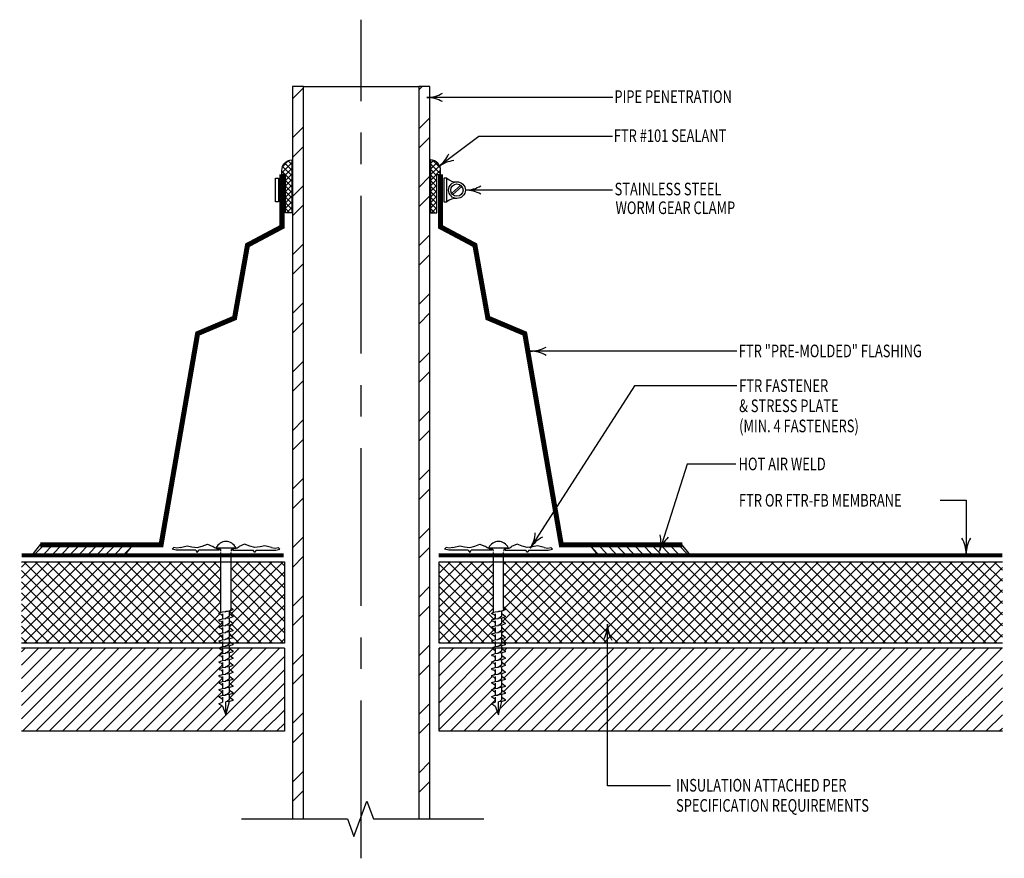
# Model space of a CAD drawing. Extents: x 4.75 to 12.55, y 3.13 to 9.78.
import ezdxf

# ---------------------------------------------------------------- set-up
doc = ezdxf.new("R2010")
doc.units = 0
doc.header["$MEASUREMENT"] = 0
doc.linetypes.add('CENTER', pattern=[2, 1.25, -0.25, 0.25, -0.25])
doc.layers.get('0').update_dxf_attribs({"color": 25, "linetype": 'CONTINUOUS'})
for name, color, linetype in [('FASTENERS', 154, 'CONTINUOUS'), ('INSULATION', 130, 'CONTINUOUS'), ('MEMBRANE', 7, 'CONTINUOUS'), ('METAL', 234, 'CONTINUOUS'), ('SEALANT', 6, 'CONTINUOUS'), ('SUBSTRATE', 54, 'CONTINUOUS'), ('TEXT', 1, 'CONTINUOUS')]:
    doc.layers.add(name, color=color, linetype=linetype)
doc.styles.add('FIBERTITE', font='lucon.TTF', dxfattribs={"width": 0.75})
pattern_1 = [(45, (-10.80921, -3.588913), (-0.04419417, 0.04419417), []), (135, (-10.80921, -3.588913), (-0.04419417, -0.04419417), [])]

# ---------------------------------------------------------------- blocks, each defined once
blk = doc.blocks.new('*X41')
at = {"color": 0}
for p, q in [((48.703, 122.596), (48.802, 122.695)), ((49.013, 122.46), (48.769, 122.704)), ((48.703, 122.419), (48.913, 122.629)), ((49.021, 122.275), (48.703, 122.593)), ((48.703, 122.242), (48.989, 122.528)), ((48.905, 122.214), (48.703, 122.416)), ((48.703, 122.066), (49.021, 122.384)), ((48.905, 122.038), (48.703, 122.239)), ((48.703, 121.889), (48.905, 122.09)), ((48.905, 121.861), (48.703, 122.063)), ((48.703, 121.712), (48.905, 121.914)), ((48.905, 121.684), (48.703, 121.886)), ((48.703, 121.535), (48.905, 121.737)), ((48.905, 121.507), (48.703, 121.709)), ((48.703, 121.358), (48.905, 121.56)), ((48.905, 121.331), (48.703, 121.532)), ((48.703, 121.182), (48.905, 121.383)), ((48.905, 121.154), (48.703, 121.355)), ((48.844, 121.038), (48.703, 121.179)), ((48.737, 121.038), (48.905, 121.207))]:
    blk.add_line(p, q, dxfattribs=at)
blk = doc.blocks.new('*X40')
at = {"color": 0}
for p, q in [((44.01, 122.499), (44.204, 122.693)), ((43.99, 122.302), (44.308, 122.62)), ((44.308, 122.215), (44.014, 122.509)), ((44.308, 122.392), (44.084, 122.616)), ((44.107, 122.242), (44.308, 122.443)), ((44.308, 122.569), (44.19, 122.687)), ((44.091, 122.256), (43.99, 122.356)), ((44.107, 122.065), (44.308, 122.267)), ((44.308, 122.038), (44.107, 122.24)), ((44.107, 121.888), (44.308, 122.09)), ((44.308, 121.861), (44.107, 122.063)), ((44.107, 121.711), (44.308, 121.913)), ((44.308, 121.685), (44.107, 121.886)), ((44.107, 121.535), (44.308, 121.736)), ((44.308, 121.508), (44.107, 121.71)), ((44.107, 121.358), (44.308, 121.56)), ((44.308, 121.331), (44.107, 121.533)), ((44.107, 121.181), (44.308, 121.383)), ((44.308, 121.154), (44.107, 121.356)), ((44.248, 121.038), (44.107, 121.179)), ((44.14, 121.038), (44.308, 121.206))]:
    blk.add_line(p, q, dxfattribs=at)
blk = doc.blocks.new('*X39')
at = {"color": 0}
for p, q in [((9.194, 127.369), (9.544, 127.719)), ((13.194, 127.657), (13.301, 127.764)), ((13.194, 126.42), (13.544, 126.77)), ((9.194, 126.132), (9.544, 126.482)), ((13.194, 125.801), (13.544, 126.151)), ((9.194, 125.513), (9.544, 125.863)), ((13.194, 124.563), (13.544, 124.913)), ((9.194, 124.276), (9.544, 124.626)), ((13.194, 123.945), (13.544, 124.295)), ((9.194, 123.657), (9.544, 124.007)), ((13.194, 122.707), (13.544, 123.057)), ((9.194, 122.42), (9.544, 122.77)), ((13.194, 122.089), (13.544, 122.439)), ((9.194, 121.801), (9.544, 122.151)), ((13.194, 120.851), (13.544, 121.201)), ((9.194, 120.563), (9.544, 120.913)), ((13.194, 120.232), (13.544, 120.582)), ((9.194, 119.945), (9.544, 120.295)), ((13.194, 118.995), (13.544, 119.345)), ((9.194, 118.707), (9.544, 119.057)), ((13.194, 118.376), (13.544, 118.726)), ((9.194, 118.089), (9.544, 118.439)), ((13.194, 117.139), (13.544, 117.489)), ((9.194, 116.851), (9.544, 117.201)), ((13.194, 116.52), (13.544, 116.87)), ((9.194, 116.232), (9.544, 116.582)), ((13.194, 115.283), (13.544, 115.633)), ((9.194, 114.995), (9.544, 115.345)), ((13.194, 114.664), (13.544, 115.014)), ((9.194, 114.376), (9.544, 114.726)), ((13.194, 113.427), (13.544, 113.777)), ((9.194, 113.139), (9.544, 113.489)), ((13.194, 112.808), (13.544, 113.158)), ((9.194, 112.52), (9.544, 112.87)), ((13.194, 111.57), (13.544, 111.92)), ((9.194, 111.283), (9.544, 111.633)), ((13.194, 110.952), (13.544, 111.302)), ((9.194, 110.664), (9.544, 111.014)), ((13.194, 109.714), (13.544, 110.064)), ((9.194, 109.427), (9.544, 109.777)), ((13.194, 109.096), (13.544, 109.446)), ((9.194, 108.808), (9.544, 109.158)), ((13.194, 107.858), (13.544, 108.208)), ((9.194, 107.57), (9.544, 107.92)), ((13.194, 107.239), (13.544, 107.589)), ((9.194, 106.952), (9.544, 107.302)), ((13.194, 106.002), (13.544, 106.352)), ((9.194, 105.714), (9.544, 106.064)), ((13.194, 105.383), (13.544, 105.733)), ((9.194, 105.096), (9.544, 105.446))]:
    blk.add_line(p, q, dxfattribs=at)
blk = doc.blocks.new('arrow2')
at = {"color": 0}
for centre, start, end in [((0, 0.999), 239.9586, 270), ((0, -0.999), 90, 120.041)]:
    blk.add_arc(centre, 0.999, start, end, dxfattribs=at)

msp = doc.modelspace()

# ---------------------------------------------------------------- hatches: boundary and pattern name
at = {"layer": 'INSULATION'}
h = msp.add_hatch(dxfattribs=at)
h.set_pattern_fill('NET', color=256, scale=0.5, angle=45, style=0)
h.set_pattern_definition(pattern_1)
h.paths.add_polyline_path([(6.4079, 5.0913), (6.4079, 5.0713), (6.44, 5.0472), (6.4079, 5.0362), (6.4079, 5.0162), (6.44, 4.9921), (6.4079, 4.9811), (6.4079, 4.9611), (6.44, 4.937), (6.4079, 4.926), (6.4079, 4.906), (6.44, 4.8819), (6.4079, 4.8709), (6.4079, 4.8509), (6.4249, 4.8382), (6.8449, 4.8382), (6.8449, 5.4822), (6.4213, 5.4822), (6.4213, 5.1179), (6.4395, 5.1021)])
h.paths.add_polyline_path([(6.3496, 4.8382), (6.3411, 4.8459), (6.3277, 4.85), (6.3277, 4.8558), (6.3545, 4.865), (6.3545, 4.8889), (6.3411, 4.901), (6.3277, 4.905), (6.3277, 4.9109), (6.3545, 4.9201), (6.3545, 4.944), (6.3411, 4.956), (6.3277, 4.9601), (6.3277, 4.966), (6.3545, 4.9751), (6.3545, 4.9991), (6.3411, 5.0111), (6.3277, 5.0152), (6.3277, 5.0211), (6.3545, 5.0302), (6.3545, 5.0542), (6.3411, 5.0662), (6.3277, 5.0703), (6.3277, 5.0762), (6.3411, 5.0827), (6.3411, 5.4822), (4.761, 5.4822), (4.761, 4.8382)])
h = msp.add_hatch(dxfattribs=at)
h.set_pattern_fill('NET', color=256, scale=0.5, angle=45, style=0)
h.set_pattern_definition(pattern_1)
h.paths.add_polyline_path([(8.5816, 5.4822), (8.5816, 5.1179), (8.5998, 5.1021), (8.5682, 5.0913), (8.5682, 5.0713), (8.6003, 5.0472), (8.5682, 5.0362), (8.5682, 5.0162), (8.6003, 4.9921), (8.5682, 4.9811), (8.5682, 4.9611), (8.6003, 4.937), (8.5682, 4.926), (8.5682, 4.906), (8.6003, 4.8819), (8.5682, 4.8709), (8.5682, 4.8509), (8.5852, 4.8382), (12.5359, 4.8382), (12.5359, 5.4822)])
h.paths.add_polyline_path([(8.5014, 5.4822), (8.07, 5.4822), (8.07, 4.8382), (8.5099, 4.8382), (8.5014, 4.8459), (8.488, 4.85), (8.488, 4.8558), (8.5148, 4.865), (8.5148, 4.8889), (8.5014, 4.901), (8.488, 4.905), (8.488, 4.9109), (8.5148, 4.9201), (8.5148, 4.944), (8.5014, 4.956), (8.488, 4.9601), (8.488, 4.966), (8.5148, 4.9751), (8.5148, 4.9991), (8.5014, 5.0111), (8.488, 5.0152), (8.488, 5.0211), (8.5148, 5.0302), (8.5148, 5.0542), (8.5014, 5.0662), (8.488, 5.0703), (8.488, 5.0762), (8.5014, 5.0827)])
at = {"layer": 'MEMBRANE'}
h = msp.add_hatch(dxfattribs=at)
h.set_pattern_fill('ANSI31', color=256, scale=0.4, style=0)
h.set_pattern_definition([(45, (-0.21873, -1.097463), (-0.03535534, 0.03535534), [])])
h.paths.add_polyline_path([(4.9129, 5.621), (4.8437, 5.5357), (5.5768, 5.5357), (5.646, 5.621)])
h = msp.add_hatch(dxfattribs=at)
h.set_pattern_fill('ANSI31', color=256, scale=0.4, style=0)
h.set_pattern_definition([(135, (15.12478, -1.097463), (0.03535534, 0.03535534), [])])
h.paths.add_polyline_path([(9.9931, 5.621), (10.0623, 5.5357), (9.3292, 5.5357), (9.26, 5.621)])
at = {"layer": 'SUBSTRATE'}
h = msp.add_hatch(dxfattribs=at)
h.set_pattern_fill('ANSI31', color=256, scale=0.6, style=0)
h.set_pattern_definition([(45, (-10.80921, -3.58891), (-0.053033, 0.053033), [])])
h.paths.add_polyline_path([(8.5682, 4.7973), (8.5682, 4.7958), (8.6003, 4.7717), (8.5682, 4.7608), (8.5682, 4.7407), (8.6003, 4.7166), (8.5682, 4.7057), (8.5682, 4.6856), (8.6003, 4.6615), (8.5682, 4.6506), (8.5682, 4.6305), (8.6003, 4.6064), (8.5682, 4.5955), (8.5682, 4.5754), (8.6003, 4.5513), (8.5682, 4.5404), (8.5682, 4.5203), (8.6003, 4.4962), (8.5682, 4.4853), (8.5682, 4.4652), (8.6003, 4.4412), (8.5682, 4.4302), (8.5682, 4.4102), (8.6003, 4.3861), (8.5682, 4.3751), (8.5415, 4.2682), (8.5148, 4.338), (8.5014, 4.35), (8.488, 4.3541), (8.488, 4.36), (8.5148, 4.3691), (8.5148, 4.393), (8.5014, 4.4051), (8.488, 4.4092), (8.488, 4.4151), (8.5148, 4.4242), (8.5148, 4.4481), (8.5014, 4.4602), (8.488, 4.4643), (8.488, 4.4702), (8.5148, 4.4793), (8.5148, 4.5032), (8.5014, 4.5153), (8.488, 4.5194), (8.488, 4.5253), (8.5148, 4.5344), (8.5148, 4.5583), (8.5014, 4.5704), (8.488, 4.5745), (8.488, 4.5804), (8.5148, 4.5895), (8.5148, 4.6134), (8.5014, 4.6255), (8.488, 4.6296), (8.488, 4.6355), (8.5148, 4.6446), (8.5148, 4.6685), (8.5014, 4.6806), (8.488, 4.6847), (8.488, 4.6906), (8.5148, 4.6997), (8.5148, 4.7236), (8.5014, 4.7357), (8.488, 4.7398), (8.488, 4.7457), (8.5148, 4.7548), (8.5148, 4.7787), (8.5014, 4.7908), (8.488, 4.7949), (8.488, 4.7973), (8.07, 4.7973), (8.07, 4.139), (12.5359, 4.139), (12.5359, 4.7973)])
h.paths.add_polyline_path([(6.8449, 4.139), (6.8449, 4.7973), (6.4079, 4.7973), (6.4079, 4.7958), (6.44, 4.7717), (6.4079, 4.7608), (6.4079, 4.7407), (6.44, 4.7166), (6.4079, 4.7057), (6.4079, 4.6856), (6.44, 4.6615), (6.4079, 4.6506), (6.4079, 4.6305), (6.44, 4.6064), (6.4079, 4.5955), (6.4079, 4.5754), (6.44, 4.5513), (6.4079, 4.5404), (6.4079, 4.5203), (6.44, 4.4962), (6.4079, 4.4853), (6.4079, 4.4652), (6.44, 4.4412), (6.4079, 4.4302), (6.4079, 4.4102), (6.44, 4.3861), (6.4079, 4.3751), (6.3812, 4.2682), (6.3545, 4.338), (6.3411, 4.35), (6.3277, 4.3541), (6.3277, 4.36), (6.3545, 4.3691), (6.3545, 4.393), (6.3411, 4.4051), (6.3277, 4.4092), (6.3277, 4.4151), (6.3545, 4.4242), (6.3545, 4.4481), (6.3411, 4.4602), (6.3277, 4.4643), (6.3277, 4.4702), (6.3545, 4.4793), (6.3545, 4.5032), (6.3411, 4.5153), (6.3277, 4.5194), (6.3277, 4.5253), (6.3545, 4.5344), (6.3545, 4.5583), (6.3411, 4.5704), (6.3277, 4.5745), (6.3277, 4.5804), (6.3545, 4.5895), (6.3545, 4.6134), (6.3411, 4.6255), (6.3277, 4.6296), (6.3277, 4.6355), (6.3545, 4.6446), (6.3545, 4.6685), (6.3411, 4.6806), (6.3277, 4.6847), (6.3277, 4.6906), (6.3545, 4.6997), (6.3545, 4.7236), (6.3411, 4.7357), (6.3277, 4.7398), (6.3277, 4.7457), (6.3545, 4.7548), (6.3545, 4.7787), (6.3411, 4.7908), (6.3277, 4.7949), (6.3277, 4.7973), (4.761, 4.7973), (4.761, 4.139)])

# ---------------------------------------------------------------- linework, layer by layer
at = {"color": 7, "linetype": 'CENTER'}
msp.add_line((7.453, 3.1327), (7.453, 9.7771), dxfattribs=at)
at = {"color": 3}
for p, q in [((8.1718, 8.4019), (8.2429, 8.465)), ((8.1801, 8.3926), (8.2512, 8.4556))]:
    msp.add_line(p, q, dxfattribs=at)
at = {"color": 7}
for p, q in [((7.3954, 3.3043), (7.498, 3.5862)), ((7.498, 3.5862), (7.5493, 3.4452)), ((6.5035, 3.4452), (7.3441, 3.4452)), ((7.3441, 3.4452), (7.3954, 3.3043)), ((7.5493, 3.4452), (8.4255, 3.4452))]:
    msp.add_line(p, q, dxfattribs=at)
at = {"color": 3}
for points in [[(6.7988, 8.3334), (6.7738, 8.3334), (6.7738, 8.5209), (6.7988, 8.5209)], [(8.1073, 8.3334), (8.1323, 8.3334), (8.1323, 8.5209), (8.1073, 8.5209)]]:
    msp.add_lwpolyline(points, close=True, dxfattribs=at)
for radius in [0.0662, 0.0487]:
    msp.add_circle((8.2123, 8.4272), radius, dxfattribs=at)
for centre, start, end in [((8.2007, 8.5896), 225.10589, 276.89323), ((8.2007, 8.2648), 83.10677, 134.89411)]:
    msp.add_arc(centre, 0.0969, start, end, dxfattribs=at)
at = {"layer": 'FASTENERS', "linetype": 'Continuous'}
for p, q in [((5.9669, 5.5953), (5.9536, 5.5819)), ((6.1419, 5.5747), (5.9867, 5.5747)), ((6.1419, 5.5747), (6.1535, 5.5554)), ((6.1535, 5.5554), (6.165, 5.5747)), ((6.3277, 5.5747), (6.165, 5.5747)), ((6.3074, 5.588), (6.317, 5.588)), ((6.3197, 5.5889), (6.3077, 5.5889)), ((6.4427, 5.5889), (6.3197, 5.5889)), ((6.3277, 5.5747), (6.3277, 5.5773)), ((6.3411, 5.0827), (6.3411, 5.5562)), ((6.4213, 5.1179), (6.4213, 5.5562)), ((6.4346, 5.5747), (6.4346, 5.5773)), ((6.4346, 5.5747), (6.5973, 5.5747)), ((6.4547, 5.5889), (6.4427, 5.5889)), ((6.4549, 5.588), (6.4453, 5.588)), ((6.6089, 5.5554), (6.5973, 5.5747)), ((6.6204, 5.5747), (6.6089, 5.5554)), ((6.6204, 5.5747), (6.7757, 5.5747)), ((6.7954, 5.5953), (6.8088, 5.5819)), ((8.1272, 5.5953), (8.1139, 5.5819)), ((8.3022, 5.5747), (8.147, 5.5747)), ((8.3022, 5.5747), (8.3138, 5.5554)), ((8.3138, 5.5554), (8.3253, 5.5747)), ((8.488, 5.5747), (8.3253, 5.5747)), ((8.4677, 5.588), (8.4773, 5.588)), ((8.48, 5.5889), (8.468, 5.5889)), ((8.6029, 5.5889), (8.48, 5.5889)), ((8.488, 5.5747), (8.488, 5.5773)), ((8.5014, 5.0827), (8.5014, 5.5562)), ((8.5816, 5.1179), (8.5816, 5.5562)), ((8.5949, 5.5747), (8.5949, 5.5773)), ((8.5949, 5.5747), (8.7576, 5.5747)), ((8.615, 5.5889), (8.6029, 5.5889)), ((8.6152, 5.588), (8.6056, 5.588)), ((8.7692, 5.5554), (8.7576, 5.5747)), ((8.7807, 5.5747), (8.7692, 5.5554)), ((8.7807, 5.5747), (8.936, 5.5747)), ((8.9557, 5.5953), (8.9691, 5.5819)), ((6.4079, 5.0713), (6.4079, 5.0913)), ((8.5682, 5.0713), (8.5682, 5.0913)), ((6.3545, 5.0703), (6.3545, 5.0542)), ((6.3545, 5.0542), (6.3545, 5.0302)), ((6.3545, 5.0152), (6.3545, 4.9991)), ((6.3545, 4.9991), (6.3545, 4.9751)), ((6.4079, 5.0512), (6.4079, 5.0713)), ((6.4079, 5.0162), (6.4079, 5.0362)), ((6.4079, 4.9961), (6.4079, 5.0162)), ((8.5148, 5.0703), (8.5148, 5.0542)), ((8.5148, 5.0542), (8.5148, 5.0302)), ((8.5148, 5.0152), (8.5148, 4.9991)), ((8.5148, 4.9991), (8.5148, 4.9751)), ((8.5682, 5.0512), (8.5682, 5.0713)), ((8.5682, 5.0162), (8.5682, 5.0362)), ((8.5682, 4.9961), (8.5682, 5.0162)), ((6.3545, 4.9601), (6.3545, 4.944)), ((6.3545, 4.944), (6.3545, 4.9201)), ((6.4079, 4.9611), (6.4079, 4.9811)), ((6.4079, 4.941), (6.4079, 4.9611)), ((6.4079, 4.906), (6.4079, 4.926)), ((8.5148, 4.9601), (8.5148, 4.944)), ((8.5148, 4.944), (8.5148, 4.9201)), ((8.5682, 4.9611), (8.5682, 4.9811)), ((8.5682, 4.941), (8.5682, 4.9611)), ((8.5682, 4.906), (8.5682, 4.926)), ((6.3545, 4.905), (6.3545, 4.8889)), ((6.3545, 4.8889), (6.3545, 4.865)), ((6.3545, 4.85), (6.3545, 4.8338)), ((6.4079, 4.8859), (6.4079, 4.906)), ((6.4079, 4.8509), (6.4079, 4.8709)), ((6.4079, 4.8309), (6.4079, 4.8509)), ((8.5148, 4.905), (8.5148, 4.8889)), ((8.5148, 4.8889), (8.5148, 4.865)), ((8.5148, 4.85), (8.5148, 4.8338)), ((8.5682, 4.8859), (8.5682, 4.906)), ((8.5682, 4.8509), (8.5682, 4.8709)), ((8.5682, 4.8309), (8.5682, 4.8509)), ((6.3545, 4.8338), (6.3545, 4.8099)), ((6.3545, 4.7949), (6.3545, 4.7787)), ((6.3545, 4.7787), (6.3545, 4.7548)), ((6.4079, 4.7958), (6.4079, 4.8158)), ((6.4079, 4.7758), (6.4079, 4.7958)), ((8.5148, 4.8338), (8.5148, 4.8099)), ((8.5148, 4.7949), (8.5148, 4.7787)), ((8.5148, 4.7787), (8.5148, 4.7548)), ((8.5682, 4.7958), (8.5682, 4.8158)), ((8.5682, 4.7758), (8.5682, 4.7958)), ((6.3545, 4.7398), (6.3545, 4.7236)), ((6.3545, 4.7236), (6.3545, 4.6997)), ((6.3545, 4.6847), (6.3545, 4.6685)), ((6.4079, 4.7407), (6.4079, 4.7608)), ((6.4079, 4.7207), (6.4079, 4.7407)), ((6.4079, 4.6856), (6.4079, 4.7057)), ((6.4079, 4.6656), (6.4079, 4.6856)), ((8.5148, 4.7398), (8.5148, 4.7236)), ((8.5148, 4.7236), (8.5148, 4.6997)), ((8.5148, 4.6847), (8.5148, 4.6685)), ((8.5682, 4.7407), (8.5682, 4.7608)), ((8.5682, 4.7207), (8.5682, 4.7407)), ((8.5682, 4.6856), (8.5682, 4.7057)), ((8.5682, 4.6656), (8.5682, 4.6856)), ((6.3545, 4.6685), (6.3545, 4.6446)), ((6.3545, 4.6296), (6.3545, 4.6134)), ((6.3545, 4.6134), (6.3545, 4.5895)), ((6.4079, 4.6305), (6.4079, 4.6506)), ((6.4079, 4.6105), (6.4079, 4.6305)), ((8.5148, 4.6685), (8.5148, 4.6446)), ((8.5148, 4.6296), (8.5148, 4.6134)), ((8.5148, 4.6134), (8.5148, 4.5895)), ((8.5682, 4.6305), (8.5682, 4.6506)), ((8.5682, 4.6105), (8.5682, 4.6305)), ((6.3545, 4.5745), (6.3545, 4.5583)), ((6.3545, 4.5583), (6.3545, 4.5344)), ((6.4079, 4.5754), (6.4079, 4.5955)), ((6.4079, 4.5554), (6.4079, 4.5754)), ((6.4079, 4.5203), (6.4079, 4.5404)), ((8.5148, 4.5745), (8.5148, 4.5583)), ((8.5148, 4.5583), (8.5148, 4.5344)), ((8.5682, 4.5754), (8.5682, 4.5955)), ((8.5682, 4.5554), (8.5682, 4.5754)), ((8.5682, 4.5203), (8.5682, 4.5404)), ((6.3545, 4.5194), (6.3545, 4.5032)), ((6.3545, 4.5032), (6.3545, 4.4793)), ((6.3545, 4.4643), (6.3545, 4.4481)), ((6.4079, 4.5003), (6.4079, 4.5203)), ((6.4079, 4.4652), (6.4079, 4.4853)), ((6.4079, 4.4452), (6.4079, 4.4652)), ((8.5148, 4.5194), (8.5148, 4.5032)), ((8.5148, 4.5032), (8.5148, 4.4793)), ((8.5148, 4.4643), (8.5148, 4.4481)), ((8.5682, 4.5003), (8.5682, 4.5203)), ((8.5682, 4.4652), (8.5682, 4.4853)), ((8.5682, 4.4452), (8.5682, 4.4652)), ((6.3545, 4.4481), (6.3545, 4.4242)), ((6.3545, 4.4092), (6.3545, 4.393)), ((6.3545, 4.393), (6.3545, 4.3691)), ((6.3812, 4.2682), (6.4079, 4.3751)), ((6.3812, 4.2682), (6.3812, 4.3727)), ((6.4079, 4.4102), (6.4079, 4.4302)), ((6.4079, 4.3901), (6.4079, 4.4102)), ((8.5148, 4.4481), (8.5148, 4.4242)), ((8.5148, 4.4092), (8.5148, 4.393)), ((8.5148, 4.393), (8.5148, 4.3691)), ((8.5415, 4.2682), (8.5682, 4.3751)), ((8.5415, 4.2682), (8.5415, 4.3727)), ((8.5682, 4.4102), (8.5682, 4.4302)), ((8.5682, 4.3901), (8.5682, 4.4102)), ((6.3545, 4.338), (6.3812, 4.2682)), ((8.5148, 4.338), (8.5415, 4.2682))]:
    msp.add_line(p, q, dxfattribs=at)
for points in [[(6.1932, 5.6048), (6.1932, 5.6048), (6.2337, 5.622), (6.2337, 5.622), (6.277, 5.6028)], [(6.5692, 5.6048), (6.5692, 5.6048), (6.5287, 5.622), (6.5287, 5.622), (6.4854, 5.6028)], [(8.3535, 5.6048), (8.3535, 5.6048), (8.394, 5.622), (8.394, 5.622), (8.4373, 5.6028)], [(8.7295, 5.6048), (8.7295, 5.6048), (8.689, 5.622), (8.689, 5.622), (8.6457, 5.6028)], [(5.9867, 5.5747), (5.9867, 5.5747), (5.9536, 5.5819)], [(6.0198, 5.5953), (6.0198, 5.5953), (5.9903, 5.5892), (5.9903, 5.5892), (5.9669, 5.5953)], [(6.0198, 5.5953), (6.0198, 5.5953), (6.0733, 5.6086), (6.0733, 5.6086), (6.1107, 5.6011)], [(6.1107, 5.6011), (6.1107, 5.6011), (6.1535, 5.5953), (6.1535, 5.5953), (6.1932, 5.6048)], [(6.3074, 5.588), (6.3074, 5.588), (6.2914, 5.5914), (6.2914, 5.5914), (6.277, 5.6028)], [(6.4549, 5.588), (6.4549, 5.588), (6.4709, 5.5914), (6.4709, 5.5914), (6.4854, 5.6028)], [(6.6516, 5.6011), (6.6516, 5.6011), (6.6089, 5.5953), (6.6089, 5.5953), (6.5692, 5.6048)], [(6.7425, 5.5953), (6.7425, 5.5953), (6.6891, 5.6086), (6.6891, 5.6086), (6.6516, 5.6011)], [(6.7425, 5.5953), (6.7425, 5.5953), (6.772, 5.5892), (6.772, 5.5892), (6.7954, 5.5953)], [(6.7757, 5.5747), (6.7757, 5.5747), (6.8088, 5.5819)], [(8.147, 5.5747), (8.147, 5.5747), (8.1139, 5.5819)], [(8.1801, 5.5953), (8.1801, 5.5953), (8.1506, 5.5892), (8.1506, 5.5892), (8.1272, 5.5953)], [(8.1801, 5.5953), (8.1801, 5.5953), (8.2336, 5.6086), (8.2336, 5.6086), (8.271, 5.6011)], [(8.271, 5.6011), (8.271, 5.6011), (8.3138, 5.5953), (8.3138, 5.5953), (8.3535, 5.6048)], [(8.4677, 5.588), (8.4677, 5.588), (8.4517, 5.5914), (8.4517, 5.5914), (8.4373, 5.6028)], [(8.6152, 5.588), (8.6152, 5.588), (8.6312, 5.5914), (8.6312, 5.5914), (8.6457, 5.6028)], [(8.8119, 5.6011), (8.8119, 5.6011), (8.7692, 5.5953), (8.7692, 5.5953), (8.7295, 5.6048)], [(8.9028, 5.5953), (8.9028, 5.5953), (8.8494, 5.6086), (8.8494, 5.6086), (8.8119, 5.6011)], [(8.9028, 5.5953), (8.9028, 5.5953), (8.9323, 5.5892), (8.9323, 5.5892), (8.9557, 5.5953)], [(8.936, 5.5747), (8.936, 5.5747), (8.9691, 5.5819)], [(6.3277, 5.0762), (6.3277, 5.0762), (6.3411, 5.0827)], [(6.3277, 5.0703), (6.3277, 5.0703), (6.3277, 5.0762)], [(6.3411, 5.0827), (6.3411, 5.0827), (6.3545, 5.0853)], [(6.3545, 5.0853), (6.3545, 5.0853), (6.3745, 5.0877)], [(6.3745, 5.0877), (6.3745, 5.0877), (6.3812, 5.0883)], [(6.3812, 5.0883), (6.3812, 5.0883), (6.4174, 5.0971), (6.4221, 5.1047), (6.4221, 5.1047), (6.4213, 5.1179)], [(6.4079, 5.0913), (6.4079, 5.0913), (6.3812, 5.0883)], [(6.4346, 5.1004), (6.4346, 5.1004), (6.4079, 5.0913)], [(6.4213, 5.1179), (6.4213, 5.1179), (6.4346, 5.1063)], [(6.4346, 5.1063), (6.4346, 5.1063), (6.4346, 5.1004)], [(8.488, 5.0762), (8.488, 5.0762), (8.5014, 5.0827)], [(8.488, 5.0703), (8.488, 5.0703), (8.488, 5.0762)], [(8.5014, 5.0827), (8.5014, 5.0827), (8.5148, 5.0853)], [(8.5148, 5.0853), (8.5148, 5.0853), (8.5348, 5.0877)], [(8.5348, 5.0877), (8.5348, 5.0877), (8.5415, 5.0883)], [(8.5415, 5.0883), (8.5415, 5.0883), (8.5777, 5.0971), (8.5824, 5.1047), (8.5824, 5.1047), (8.5816, 5.1179)], [(8.5682, 5.0913), (8.5682, 5.0913), (8.5415, 5.0883)], [(8.5949, 5.1004), (8.5949, 5.1004), (8.5682, 5.0913)], [(8.5816, 5.1179), (8.5816, 5.1179), (8.5949, 5.1063)], [(8.5949, 5.1063), (8.5949, 5.1063), (8.5949, 5.1004)], [(6.3277, 5.0703), (6.3277, 5.0703), (6.3411, 5.0662), (6.3411, 5.0662), (6.3545, 5.0542)], [(6.3277, 5.0211), (6.3277, 5.0211), (6.3545, 5.0302)], [(6.3277, 5.0152), (6.3277, 5.0152), (6.3277, 5.0211)], [(6.3277, 5.0152), (6.3277, 5.0152), (6.3411, 5.0111), (6.3411, 5.0111), (6.3545, 4.9991)], [(6.3545, 5.0302), (6.3545, 5.0302), (6.3745, 5.0326)], [(6.3745, 5.0326), (6.3745, 5.0326), (6.3812, 5.0332)], [(6.4079, 5.0512), (6.4079, 5.0512), (6.3866, 5.0351), (6.3752, 5.0327)], [(6.4079, 4.9961), (6.4079, 4.9961), (6.3866, 4.98), (6.3752, 4.9776)], [(6.4079, 5.0362), (6.4079, 5.0362), (6.3812, 5.0332)], [(6.4079, 5.0713), (6.4079, 5.0713), (6.4346, 5.0512)], [(6.4346, 5.0453), (6.4346, 5.0453), (6.4079, 5.0362)], [(6.4079, 5.0162), (6.4079, 5.0162), (6.4346, 4.9961)], [(6.4346, 5.0512), (6.4346, 5.0512), (6.4346, 5.0453)], [(6.4346, 4.9961), (6.4346, 4.9961), (6.4346, 4.9902)], [(8.488, 5.0703), (8.488, 5.0703), (8.5014, 5.0662), (8.5014, 5.0662), (8.5148, 5.0542)], [(8.488, 5.0211), (8.488, 5.0211), (8.5148, 5.0302)], [(8.488, 5.0152), (8.488, 5.0152), (8.488, 5.0211)], [(8.488, 5.0152), (8.488, 5.0152), (8.5014, 5.0111), (8.5014, 5.0111), (8.5148, 4.9991)], [(8.5148, 5.0302), (8.5148, 5.0302), (8.5348, 5.0326)], [(8.5348, 5.0326), (8.5348, 5.0326), (8.5415, 5.0332)], [(8.5682, 5.0512), (8.5682, 5.0512), (8.5469, 5.0351), (8.5355, 5.0327)], [(8.5682, 4.9961), (8.5682, 4.9961), (8.5469, 4.98), (8.5355, 4.9776)], [(8.5682, 5.0362), (8.5682, 5.0362), (8.5415, 5.0332)], [(8.5682, 5.0713), (8.5682, 5.0713), (8.5949, 5.0512)], [(8.5949, 5.0453), (8.5949, 5.0453), (8.5682, 5.0362)], [(8.5682, 5.0162), (8.5682, 5.0162), (8.5949, 4.9961)], [(8.5949, 5.0512), (8.5949, 5.0512), (8.5949, 5.0453)], [(8.5949, 4.9961), (8.5949, 4.9961), (8.5949, 4.9902)], [(6.3277, 4.966), (6.3277, 4.966), (6.3545, 4.9751)], [(6.3277, 4.9601), (6.3277, 4.9601), (6.3277, 4.966)], [(6.3277, 4.9601), (6.3277, 4.9601), (6.3411, 4.956), (6.3411, 4.956), (6.3545, 4.944)], [(6.3277, 4.9109), (6.3277, 4.9109), (6.3545, 4.9201)], [(6.3545, 4.9751), (6.3545, 4.9751), (6.3745, 4.9775)], [(6.3545, 4.9201), (6.3545, 4.9201), (6.3745, 4.9224)], [(6.3745, 4.9775), (6.3745, 4.9775), (6.3812, 4.9781)], [(6.3745, 4.9224), (6.3745, 4.9224), (6.3812, 4.923)], [(6.4079, 4.941), (6.4079, 4.941), (6.3866, 4.9249), (6.3752, 4.9225)], [(6.4079, 4.9811), (6.4079, 4.9811), (6.3812, 4.9781)], [(6.4079, 4.926), (6.4079, 4.926), (6.3812, 4.923)], [(6.4346, 4.9902), (6.4346, 4.9902), (6.4079, 4.9811)], [(6.4079, 4.9611), (6.4079, 4.9611), (6.4346, 4.941)], [(6.4346, 4.9352), (6.4346, 4.9352), (6.4079, 4.926)], [(6.4346, 4.941), (6.4346, 4.941), (6.4346, 4.9352)], [(8.488, 4.966), (8.488, 4.966), (8.5148, 4.9751)], [(8.488, 4.9601), (8.488, 4.9601), (8.488, 4.966)], [(8.488, 4.9601), (8.488, 4.9601), (8.5014, 4.956), (8.5014, 4.956), (8.5148, 4.944)], [(8.488, 4.9109), (8.488, 4.9109), (8.5148, 4.9201)], [(8.5148, 4.9751), (8.5148, 4.9751), (8.5348, 4.9775)], [(8.5148, 4.9201), (8.5148, 4.9201), (8.5348, 4.9224)], [(8.5348, 4.9775), (8.5348, 4.9775), (8.5415, 4.9781)], [(8.5348, 4.9224), (8.5348, 4.9224), (8.5415, 4.923)], [(8.5682, 4.941), (8.5682, 4.941), (8.5469, 4.9249), (8.5355, 4.9225)], [(8.5682, 4.9811), (8.5682, 4.9811), (8.5415, 4.9781)], [(8.5682, 4.926), (8.5682, 4.926), (8.5415, 4.923)], [(8.5949, 4.9902), (8.5949, 4.9902), (8.5682, 4.9811)], [(8.5682, 4.9611), (8.5682, 4.9611), (8.5949, 4.941)], [(8.5949, 4.9352), (8.5949, 4.9352), (8.5682, 4.926)], [(8.5949, 4.941), (8.5949, 4.941), (8.5949, 4.9352)], [(6.3277, 4.905), (6.3277, 4.905), (6.3277, 4.9109)], [(6.3277, 4.905), (6.3277, 4.905), (6.3411, 4.901), (6.3411, 4.901), (6.3545, 4.8889)], [(6.3277, 4.8558), (6.3277, 4.8558), (6.3545, 4.865)], [(6.3277, 4.85), (6.3277, 4.85), (6.3277, 4.8558)], [(6.3277, 4.85), (6.3277, 4.85), (6.3411, 4.8459), (6.3411, 4.8459), (6.3545, 4.8338)], [(6.3545, 4.865), (6.3545, 4.865), (6.3745, 4.8673)], [(6.3745, 4.8673), (6.3745, 4.8673), (6.3812, 4.868)], [(6.4079, 4.8859), (6.4079, 4.8859), (6.3866, 4.8698), (6.3752, 4.8675)], [(6.4079, 4.8709), (6.4079, 4.8709), (6.3812, 4.868)], [(6.4079, 4.906), (6.4079, 4.906), (6.4346, 4.8859)], [(6.4346, 4.8801), (6.4346, 4.8801), (6.4079, 4.8709)], [(6.4079, 4.8509), (6.4079, 4.8509), (6.4346, 4.8309)], [(6.4346, 4.8859), (6.4346, 4.8859), (6.4346, 4.8801)], [(8.488, 4.905), (8.488, 4.905), (8.488, 4.9109)], [(8.488, 4.905), (8.488, 4.905), (8.5014, 4.901), (8.5014, 4.901), (8.5148, 4.8889)], [(8.488, 4.8558), (8.488, 4.8558), (8.5148, 4.865)], [(8.488, 4.85), (8.488, 4.85), (8.488, 4.8558)], [(8.488, 4.85), (8.488, 4.85), (8.5014, 4.8459), (8.5014, 4.8459), (8.5148, 4.8338)], [(8.5148, 4.865), (8.5148, 4.865), (8.5348, 4.8673)], [(8.5348, 4.8673), (8.5348, 4.8673), (8.5415, 4.868)], [(8.5682, 4.8859), (8.5682, 4.8859), (8.5469, 4.8698), (8.5355, 4.8675)], [(8.5682, 4.8709), (8.5682, 4.8709), (8.5415, 4.868)], [(8.5682, 4.906), (8.5682, 4.906), (8.5949, 4.8859)], [(8.5949, 4.8801), (8.5949, 4.8801), (8.5682, 4.8709)], [(8.5682, 4.8509), (8.5682, 4.8509), (8.5949, 4.8309)], [(8.5949, 4.8859), (8.5949, 4.8859), (8.5949, 4.8801)], [(6.3277, 4.8007), (6.3277, 4.8007), (6.3545, 4.8099)], [(6.3277, 4.7949), (6.3277, 4.7949), (6.3277, 4.8007)], [(6.3277, 4.7949), (6.3277, 4.7949), (6.3411, 4.7908), (6.3411, 4.7908), (6.3545, 4.7787)], [(6.3545, 4.8099), (6.3545, 4.8099), (6.3745, 4.8122)], [(6.3745, 4.8122), (6.3745, 4.8122), (6.3812, 4.8129)], [(6.4079, 4.8309), (6.4079, 4.8309), (6.3866, 4.8147), (6.3752, 4.8124)], [(6.4079, 4.7758), (6.4079, 4.7758), (6.3866, 4.7596), (6.3752, 4.7573)], [(6.4079, 4.8158), (6.4079, 4.8158), (6.3812, 4.8129)], [(6.4346, 4.825), (6.4346, 4.825), (6.4079, 4.8158)], [(6.4079, 4.7958), (6.4079, 4.7958), (6.4346, 4.7758)], [(6.4346, 4.7699), (6.4346, 4.7699), (6.4079, 4.7608)], [(6.4346, 4.8309), (6.4346, 4.8309), (6.4346, 4.825)], [(6.4346, 4.7758), (6.4346, 4.7758), (6.4346, 4.7699)], [(8.488, 4.8007), (8.488, 4.8007), (8.5148, 4.8099)], [(8.488, 4.7949), (8.488, 4.7949), (8.488, 4.8007)], [(8.488, 4.7949), (8.488, 4.7949), (8.5014, 4.7908), (8.5014, 4.7908), (8.5148, 4.7787)], [(8.5148, 4.8099), (8.5148, 4.8099), (8.5348, 4.8122)], [(8.5348, 4.8122), (8.5348, 4.8122), (8.5415, 4.8129)], [(8.5682, 4.8309), (8.5682, 4.8309), (8.5469, 4.8147), (8.5355, 4.8124)], [(8.5682, 4.7758), (8.5682, 4.7758), (8.5469, 4.7596), (8.5355, 4.7573)], [(8.5682, 4.8158), (8.5682, 4.8158), (8.5415, 4.8129)], [(8.5949, 4.825), (8.5949, 4.825), (8.5682, 4.8158)], [(8.5682, 4.7958), (8.5682, 4.7958), (8.5949, 4.7758)], [(8.5949, 4.7699), (8.5949, 4.7699), (8.5682, 4.7608)], [(8.5949, 4.8309), (8.5949, 4.8309), (8.5949, 4.825)], [(8.5949, 4.7758), (8.5949, 4.7758), (8.5949, 4.7699)], [(6.3277, 4.7457), (6.3277, 4.7457), (6.3545, 4.7548)], [(6.3277, 4.7398), (6.3277, 4.7398), (6.3277, 4.7457)], [(6.3277, 4.7398), (6.3277, 4.7398), (6.3411, 4.7357), (6.3411, 4.7357), (6.3545, 4.7236)], [(6.3277, 4.6906), (6.3277, 4.6906), (6.3545, 4.6997)], [(6.3277, 4.6847), (6.3277, 4.6847), (6.3277, 4.6906)], [(6.3277, 4.6847), (6.3277, 4.6847), (6.3411, 4.6806), (6.3411, 4.6806), (6.3545, 4.6685)], [(6.3545, 4.7548), (6.3545, 4.7548), (6.3745, 4.7572)], [(6.3545, 4.6997), (6.3545, 4.6997), (6.3745, 4.7021)], [(6.3745, 4.7572), (6.3745, 4.7572), (6.3812, 4.7578)], [(6.3745, 4.7021), (6.3745, 4.7021), (6.3812, 4.7027)], [(6.4079, 4.7207), (6.4079, 4.7207), (6.3866, 4.7045), (6.3752, 4.7022)], [(6.4079, 4.7608), (6.4079, 4.7608), (6.3812, 4.7578)], [(6.4079, 4.7057), (6.4079, 4.7057), (6.3812, 4.7027)], [(6.4079, 4.7407), (6.4079, 4.7407), (6.4346, 4.7207)], [(6.4346, 4.7148), (6.4346, 4.7148), (6.4079, 4.7057)], [(6.4079, 4.6856), (6.4079, 4.6856), (6.4346, 4.6656)], [(6.4346, 4.7207), (6.4346, 4.7207), (6.4346, 4.7148)], [(8.488, 4.7457), (8.488, 4.7457), (8.5148, 4.7548)], [(8.488, 4.7398), (8.488, 4.7398), (8.488, 4.7457)], [(8.488, 4.7398), (8.488, 4.7398), (8.5014, 4.7357), (8.5014, 4.7357), (8.5148, 4.7236)], [(8.488, 4.6906), (8.488, 4.6906), (8.5148, 4.6997)], [(8.488, 4.6847), (8.488, 4.6847), (8.488, 4.6906)], [(8.488, 4.6847), (8.488, 4.6847), (8.5014, 4.6806), (8.5014, 4.6806), (8.5148, 4.6685)], [(8.5148, 4.7548), (8.5148, 4.7548), (8.5348, 4.7572)], [(8.5148, 4.6997), (8.5148, 4.6997), (8.5348, 4.7021)], [(8.5348, 4.7572), (8.5348, 4.7572), (8.5415, 4.7578)], [(8.5348, 4.7021), (8.5348, 4.7021), (8.5415, 4.7027)], [(8.5682, 4.7207), (8.5682, 4.7207), (8.5469, 4.7045), (8.5355, 4.7022)], [(8.5682, 4.7608), (8.5682, 4.7608), (8.5415, 4.7578)], [(8.5682, 4.7057), (8.5682, 4.7057), (8.5415, 4.7027)], [(8.5682, 4.7407), (8.5682, 4.7407), (8.5949, 4.7207)], [(8.5949, 4.7148), (8.5949, 4.7148), (8.5682, 4.7057)], [(8.5682, 4.6856), (8.5682, 4.6856), (8.5949, 4.6656)], [(8.5949, 4.7207), (8.5949, 4.7207), (8.5949, 4.7148)], [(6.3277, 4.6355), (6.3277, 4.6355), (6.3545, 4.6446)], [(6.3277, 4.6296), (6.3277, 4.6296), (6.3277, 4.6355)], [(6.3277, 4.6296), (6.3277, 4.6296), (6.3411, 4.6255), (6.3411, 4.6255), (6.3545, 4.6134)], [(6.3545, 4.6446), (6.3545, 4.6446), (6.3745, 4.647)], [(6.3745, 4.647), (6.3745, 4.647), (6.3812, 4.6476)], [(6.4079, 4.6656), (6.4079, 4.6656), (6.3866, 4.6495), (6.3752, 4.6471)], [(6.4079, 4.6105), (6.4079, 4.6105), (6.3866, 4.5944), (6.3752, 4.592)], [(6.4079, 4.6506), (6.4079, 4.6506), (6.3812, 4.6476)], [(6.4346, 4.6597), (6.4346, 4.6597), (6.4079, 4.6506)], [(6.4079, 4.6305), (6.4079, 4.6305), (6.4346, 4.6105)], [(6.4346, 4.6656), (6.4346, 4.6656), (6.4346, 4.6597)], [(6.4346, 4.6105), (6.4346, 4.6105), (6.4346, 4.6046)], [(8.488, 4.6355), (8.488, 4.6355), (8.5148, 4.6446)], [(8.488, 4.6296), (8.488, 4.6296), (8.488, 4.6355)], [(8.488, 4.6296), (8.488, 4.6296), (8.5014, 4.6255), (8.5014, 4.6255), (8.5148, 4.6134)], [(8.5148, 4.6446), (8.5148, 4.6446), (8.5348, 4.647)], [(8.5348, 4.647), (8.5348, 4.647), (8.5415, 4.6476)], [(8.5682, 4.6656), (8.5682, 4.6656), (8.5469, 4.6495), (8.5355, 4.6471)], [(8.5682, 4.6105), (8.5682, 4.6105), (8.5469, 4.5944), (8.5355, 4.592)], [(8.5682, 4.6506), (8.5682, 4.6506), (8.5415, 4.6476)], [(8.5949, 4.6597), (8.5949, 4.6597), (8.5682, 4.6506)], [(8.5682, 4.6305), (8.5682, 4.6305), (8.5949, 4.6105)], [(8.5949, 4.6656), (8.5949, 4.6656), (8.5949, 4.6597)], [(8.5949, 4.6105), (8.5949, 4.6105), (8.5949, 4.6046)], [(6.3277, 4.5804), (6.3277, 4.5804), (6.3545, 4.5895)], [(6.3277, 4.5745), (6.3277, 4.5745), (6.3277, 4.5804)], [(6.3277, 4.5745), (6.3277, 4.5745), (6.3411, 4.5704), (6.3411, 4.5704), (6.3545, 4.5583)], [(6.3277, 4.5253), (6.3277, 4.5253), (6.3545, 4.5344)], [(6.3545, 4.5895), (6.3545, 4.5895), (6.3745, 4.5919)], [(6.3545, 4.5344), (6.3545, 4.5344), (6.3745, 4.5368)], [(6.3745, 4.5919), (6.3745, 4.5919), (6.3812, 4.5925)], [(6.3745, 4.5368), (6.3745, 4.5368), (6.3812, 4.5374)], [(6.4079, 4.5554), (6.4079, 4.5554), (6.3866, 4.5393), (6.3752, 4.5369)], [(6.4079, 4.5955), (6.4079, 4.5955), (6.3812, 4.5925)], [(6.4079, 4.5404), (6.4079, 4.5404), (6.3812, 4.5374)], [(6.4346, 4.6046), (6.4346, 4.6046), (6.4079, 4.5955)], [(6.4079, 4.5754), (6.4079, 4.5754), (6.4346, 4.5554)], [(6.4346, 4.5495), (6.4346, 4.5495), (6.4079, 4.5404)], [(6.4346, 4.5554), (6.4346, 4.5554), (6.4346, 4.5495)], [(8.488, 4.5804), (8.488, 4.5804), (8.5148, 4.5895)], [(8.488, 4.5745), (8.488, 4.5745), (8.488, 4.5804)], [(8.488, 4.5745), (8.488, 4.5745), (8.5014, 4.5704), (8.5014, 4.5704), (8.5148, 4.5583)], [(8.488, 4.5253), (8.488, 4.5253), (8.5148, 4.5344)], [(8.5148, 4.5895), (8.5148, 4.5895), (8.5348, 4.5919)], [(8.5148, 4.5344), (8.5148, 4.5344), (8.5348, 4.5368)], [(8.5348, 4.5919), (8.5348, 4.5919), (8.5415, 4.5925)], [(8.5348, 4.5368), (8.5348, 4.5368), (8.5415, 4.5374)], [(8.5682, 4.5554), (8.5682, 4.5554), (8.5469, 4.5393), (8.5355, 4.5369)], [(8.5682, 4.5955), (8.5682, 4.5955), (8.5415, 4.5925)], [(8.5682, 4.5404), (8.5682, 4.5404), (8.5415, 4.5374)], [(8.5949, 4.6046), (8.5949, 4.6046), (8.5682, 4.5955)], [(8.5682, 4.5754), (8.5682, 4.5754), (8.5949, 4.5554)], [(8.5949, 4.5495), (8.5949, 4.5495), (8.5682, 4.5404)], [(8.5949, 4.5554), (8.5949, 4.5554), (8.5949, 4.5495)], [(6.3277, 4.5194), (6.3277, 4.5194), (6.3277, 4.5253)], [(6.3277, 4.5194), (6.3277, 4.5194), (6.3411, 4.5153), (6.3411, 4.5153), (6.3545, 4.5032)], [(6.3277, 4.4702), (6.3277, 4.4702), (6.3545, 4.4793)], [(6.3277, 4.4643), (6.3277, 4.4643), (6.3277, 4.4702)], [(6.3277, 4.4643), (6.3277, 4.4643), (6.3411, 4.4602), (6.3411, 4.4602), (6.3545, 4.4481)], [(6.3545, 4.4793), (6.3545, 4.4793), (6.3745, 4.4817)], [(6.3745, 4.4817), (6.3745, 4.4817), (6.3812, 4.4823)], [(6.4079, 4.5003), (6.4079, 4.5003), (6.3866, 4.4842), (6.3752, 4.4818)], [(6.4079, 4.4853), (6.4079, 4.4853), (6.3812, 4.4823)], [(6.4079, 4.5203), (6.4079, 4.5203), (6.4346, 4.5003)], [(6.4346, 4.4944), (6.4346, 4.4944), (6.4079, 4.4853)], [(6.4079, 4.4652), (6.4079, 4.4652), (6.4346, 4.4452)], [(6.4346, 4.5003), (6.4346, 4.5003), (6.4346, 4.4944)], [(8.488, 4.5194), (8.488, 4.5194), (8.488, 4.5253)], [(8.488, 4.5194), (8.488, 4.5194), (8.5014, 4.5153), (8.5014, 4.5153), (8.5148, 4.5032)], [(8.488, 4.4702), (8.488, 4.4702), (8.5148, 4.4793)], [(8.488, 4.4643), (8.488, 4.4643), (8.488, 4.4702)], [(8.488, 4.4643), (8.488, 4.4643), (8.5014, 4.4602), (8.5014, 4.4602), (8.5148, 4.4481)], [(8.5148, 4.4793), (8.5148, 4.4793), (8.5348, 4.4817)], [(8.5348, 4.4817), (8.5348, 4.4817), (8.5415, 4.4823)], [(8.5682, 4.5003), (8.5682, 4.5003), (8.5469, 4.4842), (8.5355, 4.4818)], [(8.5682, 4.4853), (8.5682, 4.4853), (8.5415, 4.4823)], [(8.5682, 4.5203), (8.5682, 4.5203), (8.5949, 4.5003)], [(8.5949, 4.4944), (8.5949, 4.4944), (8.5682, 4.4853)], [(8.5682, 4.4652), (8.5682, 4.4652), (8.5949, 4.4452)], [(8.5949, 4.5003), (8.5949, 4.5003), (8.5949, 4.4944)], [(6.3277, 4.4151), (6.3277, 4.4151), (6.3545, 4.4242)], [(6.3277, 4.4092), (6.3277, 4.4092), (6.3277, 4.4151)], [(6.3277, 4.4092), (6.3277, 4.4092), (6.3411, 4.4051), (6.3411, 4.4051), (6.3545, 4.393)], [(6.3545, 4.4242), (6.3545, 4.4242), (6.3745, 4.4266)], [(6.3745, 4.4266), (6.3745, 4.4266), (6.3812, 4.4272)], [(6.4079, 4.4452), (6.4079, 4.4452), (6.3866, 4.4291), (6.3752, 4.4267)], [(6.4079, 4.4302), (6.4079, 4.4302), (6.3812, 4.4272)], [(6.4079, 4.3901), (6.4079, 4.3901), (6.3906, 4.3752), (6.3812, 4.3727)], [(6.4079, 4.3751), (6.4079, 4.3751), (6.3812, 4.3721)], [(6.4346, 4.4393), (6.4346, 4.4393), (6.4079, 4.4302)], [(6.4079, 4.4102), (6.4079, 4.4102), (6.4346, 4.3901)], [(6.4346, 4.3842), (6.4346, 4.3842), (6.4079, 4.3751)], [(6.4346, 4.4452), (6.4346, 4.4452), (6.4346, 4.4393)], [(6.4346, 4.3901), (6.4346, 4.3901), (6.4346, 4.3842)], [(8.488, 4.4151), (8.488, 4.4151), (8.5148, 4.4242)], [(8.488, 4.4092), (8.488, 4.4092), (8.488, 4.4151)], [(8.488, 4.4092), (8.488, 4.4092), (8.5014, 4.4051), (8.5014, 4.4051), (8.5148, 4.393)], [(8.5148, 4.4242), (8.5148, 4.4242), (8.5348, 4.4266)], [(8.5348, 4.4266), (8.5348, 4.4266), (8.5415, 4.4272)], [(8.5682, 4.4452), (8.5682, 4.4452), (8.5469, 4.4291), (8.5355, 4.4267)], [(8.5682, 4.4302), (8.5682, 4.4302), (8.5415, 4.4272)], [(8.5682, 4.3901), (8.5682, 4.3901), (8.5509, 4.3752), (8.5415, 4.3727)], [(8.5682, 4.3751), (8.5682, 4.3751), (8.5415, 4.3721)], [(8.5949, 4.4393), (8.5949, 4.4393), (8.5682, 4.4302)], [(8.5682, 4.4102), (8.5682, 4.4102), (8.5949, 4.3901)], [(8.5949, 4.3842), (8.5949, 4.3842), (8.5682, 4.3751)], [(8.5949, 4.4452), (8.5949, 4.4452), (8.5949, 4.4393)], [(8.5949, 4.3901), (8.5949, 4.3901), (8.5949, 4.3842)], [(6.3277, 4.36), (6.3277, 4.36), (6.3545, 4.3691)], [(6.3277, 4.3541), (6.3277, 4.3541), (6.3277, 4.36)], [(6.3277, 4.3541), (6.3277, 4.3541), (6.3411, 4.35), (6.3411, 4.35), (6.3545, 4.338)], [(8.488, 4.36), (8.488, 4.36), (8.5148, 4.3691)], [(8.488, 4.3541), (8.488, 4.3541), (8.488, 4.36)], [(8.488, 4.3541), (8.488, 4.3541), (8.5014, 4.35), (8.5014, 4.35), (8.5148, 4.338)]]:
    msp.add_lwpolyline(points, dxfattribs=at)
for centre, radius, start, end in [((6.3812, 5.5555), 0.0869, 27.1493, 152.8507), ((8.5415, 5.5555), 0.0869, 27.1493, 152.8507), ((6.3077, 5.5931), 0.00428, 152.8507, 270), ((6.317, 5.5773), 0.0107, 0, 90), ((6.3197, 5.5675), 0.0214, 0, 90), ((6.4427, 5.5675), 0.0214, 90, 180), ((6.4453, 5.5773), 0.0107, 90, 180), ((6.4547, 5.5931), 0.00428, 270, 27.1493), ((8.468, 5.5931), 0.00428, 152.8507, 270), ((8.4773, 5.5773), 0.0107, 0, 90), ((8.48, 5.5675), 0.0214, 0, 90), ((8.6029, 5.5675), 0.0214, 90, 180), ((8.6056, 5.5773), 0.0107, 90, 180), ((8.615, 5.5931), 0.00428, 270, 27.1493)]:
    msp.add_arc(centre, radius, start, end, dxfattribs=at)
at = {"layer": 'INSULATION'}
for p, q in [((4.7601, 5.4822), (6.8449, 5.4822)), ((6.8449, 5.4822), (6.8449, 4.8382)), ((8.07, 5.4822), (12.5359, 5.4822)), ((8.07, 4.8382), (8.07, 5.4822)), ((6.8449, 4.8382), (4.7601, 4.8382)), ((12.5359, 4.8382), (8.07, 4.8382))]:
    msp.add_line(p, q, dxfattribs=at)
at = {"layer": 'MEMBRANE', "const_width": 0.04, "flags": 128}
for points in [[(4.9086, 5.617), (5.8668, 5.617), (6.1562, 7.29), (6.4492, 7.4137), (6.5517, 7.9908), (6.8252, 8.1361), (6.8252, 8.5516)], [(9.9974, 5.617), (9.0392, 5.617), (8.7498, 7.29), (8.4569, 7.4137), (8.3543, 7.9908), (8.0808, 8.1361), (8.0808, 8.5516)]]:
    msp.add_lwpolyline(points, dxfattribs=at)
at = {"layer": 'MEMBRANE'}
for points in [[(4.9129, 5.621), (5.646, 5.621), (5.5768, 5.5357), (4.8437, 5.5357)], [(9.9931, 5.621), (9.26, 5.621), (9.3292, 5.5357), (10.0623, 5.5357)]]:
    msp.add_lwpolyline(points, close=True, dxfattribs=at)
at = {"layer": 'MEMBRANE', "const_width": 0.03}
for points in [[(6.839, 5.5331), (4.761, 5.5331)], [(8.0671, 5.5331), (12.5359, 5.5331)]]:
    msp.add_lwpolyline(points, dxfattribs=at)
at = {"layer": 'METAL'}
for p, q in [((6.9968, 9.2488), (6.9093, 9.2488)), ((6.9093, 9.2488), (6.9093, 3.4452)), ((6.9968, 3.4452), (6.9968, 9.2488)), ((6.9968, 9.2488), (7.9093, 9.2488)), ((7.9968, 9.2488), (7.9093, 9.2488)), ((7.9093, 9.2488), (7.9093, 3.4452)), ((7.9968, 3.4452), (7.9968, 9.2488))]:
    msp.add_line(p, q, dxfattribs=at)
at = {"layer": 'SEALANT'}
for points in [[(6.9036, 8.6659), (6.9036, 8.2472), (6.8532, 8.2472), (6.8532, 8.5516), (6.8241, 8.5516), (6.8241, 8.5826, -0.412389), (6.9036, 8.6659)], [(8.0024, 8.6659), (8.0024, 8.2472), (8.0528, 8.2472), (8.0528, 8.5516), (8.0819, 8.5516), (8.0819, 8.5826, 0.412389), (8.0024, 8.6659)]]:
    msp.add_lwpolyline(points, format="xyb", dxfattribs=at)
at = {"layer": 'SUBSTRATE'}
for p, q in [((6.8449, 4.7973), (4.7601, 4.7973)), ((6.8449, 4.7973), (6.8449, 4.139)), ((8.07, 4.139), (8.07, 4.7973)), ((12.5359, 4.7973), (8.07, 4.7973)), ((6.8449, 4.139), (4.7601, 4.139)), ((12.5359, 4.139), (8.07, 4.139))]:
    msp.add_line(p, q, dxfattribs=at)
at = {"layer": 'TEXT', "linetype": 'Continuous'}
for p, q in [((9.4475, 9.1613), (7.9722, 9.1613)), ((8.3866, 8.8508), (8.0676, 8.6128)), ((9.4442, 8.8508), (8.3866, 8.8508)), ((9.4442, 8.4273), (8.2776, 8.4273)), ((9.3407, 7.1503), (8.795, 7.1503)), ((10.4308, 7.1503), (9.3407, 7.1503)), ((9.6199, 6.8765), (8.7935, 5.5894)), ((10.4313, 6.8765), (9.6199, 6.8765)), ((10.0368, 6.2552), (9.8172, 5.5671)), ((10.4239, 6.2552), (10.0368, 6.2552)), ((12.0435, 5.9701), (12.2486, 5.9701)), ((12.2486, 5.9701), (12.2486, 5.5448)), ((9.4062, 3.7072), (9.4062, 4.987)), ((9.9045, 3.7072), (9.4062, 3.7072))]:
    msp.add_line(p, q, dxfattribs=at)

# ---------------------------------------------------------------- block references
at = {"layer": 'METAL', "xscale": 0.25, "yscale": 0.25, "zscale": 0.25}
msp.add_blockref('*X39', (4.6107, -22.6921), dxfattribs=at)
at = {"layer": 'SEALANT', "xscale": 0.25, "yscale": 0.25, "zscale": 0.25}
for name in ['*X41', '*X40']:
    msp.add_blockref(name, (-4.1734, -22.0123), dxfattribs=at)
at = {"layer": 'TEXT', "linetype": 'Continuous'}
for p, xscale, yscale, zscale, rotation in [((7.9722, 9.1613), 0.25, 0.25, 0.25, 180), ((8.0676, 8.6128), 0.2499999999999999, 0.2499999999999999, 0.2499999999999999, 216.7354), ((8.2776, 8.4273), 0.25, 0.25, 0.25, 180), ((8.795, 7.1503), 0.25, 0.25, 0.25, 180), ((8.7935, 5.5894), 0.25, 0.25, 0.25, 237.2977), ((9.8172, 5.5671), 0.25, 0.25, 0.25, 252.3005), ((12.2486, 5.5448), 0.25, 0.25, 0.25, 270), ((9.4062, 4.987), 0.25, 0.25, 0.25, 90)]:
    msp.add_blockref('arrow2', p, dxfattribs=dict(at, xscale=xscale, yscale=yscale, zscale=zscale, rotation=rotation))

# ---------------------------------------------------------------- texts
at = {"layer": 'TEXT', "color": 1, "linetype": 'Continuous', "style": 'FIBERTITE', "width": 0.75}
msp.add_text('PIPE PENETRATION', height=0.1, dxfattribs=at).set_placement((9.4598, 9.1178))
at = {"layer": 'TEXT', "style": 'FIBERTITE', "width": 0.75}
for s, p in [('FTR #101 SEALANT', (9.4552, 8.8083)), ('STAINLESS STEEL', (9.4615, 8.3856)), ('WORM GEAR CLAMP', (9.4693, 8.2371)), ('FTR "PRE-MOLDED" FLASHING', (10.4464, 7.1027)), ('FTR FASTENER', (10.4488, 6.828)), ('& STRESS PLATE', (10.4488, 6.668)), ('(MIN. 4 FASTENERS)', (10.4488, 6.5085)), ('HOT AIR WELD', (10.4445, 6.2074)), ('FTR OR FTR-FB MEMBRANE', (10.4478, 5.9193))]:
    msp.add_text(s, height=0.09999, dxfattribs=at).set_placement(p)
at = {"layer": 'TEXT', "linetype": 'Continuous', "style": 'FIBERTITE', "width": 0.75}
for s, p in [('INSULATION ATTACHED PER', (9.9489, 3.6617)), ('SPECIFICATION REQUIREMENTS', (9.9489, 3.5018))]:
    msp.add_text(s, height=0.09999, dxfattribs=at).set_placement(p)

doc.saveas('drawing.dxf')
